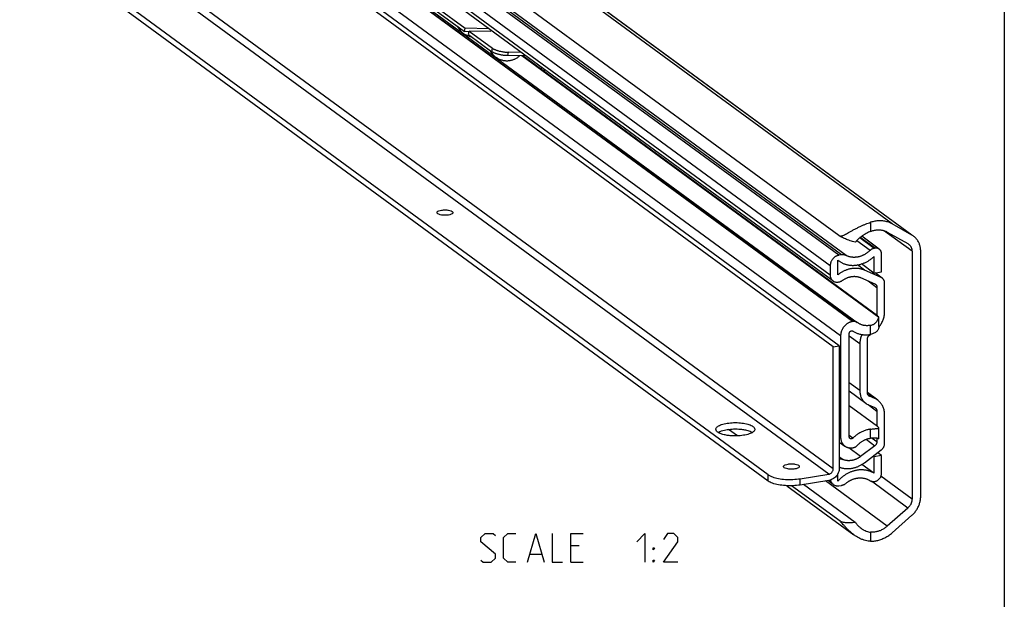
# Model space of a CAD drawing. Extents: x 0 to 1016, y 0 to 594.
# Drawn here: x 728 to 831, y 398 to 459 of the extents above; entities that cross this region are included whole.
import ezdxf

# ---------------------------------------------------------------- set-up
doc = ezdxf.new("R2010")
doc.units = 0
doc.header["$LTSCALE"] = 46.255
doc.layers.get('0').update_dxf_attribs({"linetype": 'CONTINUOUS'})

msp = doc.modelspace()

# ---------------------------------------------------------------- linework, layer by layer
at = {"color": 4, "linetype": 'CONTINUOUS'}
msp.add_line((831, 584), (831, 10), dxfattribs=at)
at = {"color": 9, "linetype": 'CONTINUOUS'}
for p, q in [((819.3308, 437.2982), (703.1108, 522.5415)), ((821.3778, 436.1386), (705.1578, 521.3818)), ((813.7778, 434.0307), (701.5727, 516.3292)), ((814.0427, 434.073), (701.8375, 516.3715)), ((814.5281, 434.0042), (702.323, 516.3027)), ((812.8715, 432.9465), (700.6664, 515.245)), ((812.8715, 431.9598), (700.6664, 514.2583)), ((815.2038, 427.1332), (698.9838, 512.3765)), ((815.2525, 427.141), (699.0324, 512.3843)), ((813.9576, 425.6424), (697.7376, 510.8857)), ((813.1873, 411.7718), (701.8274, 493.4504)), ((812.7341, 411.2297), (701.3742, 492.9083)), ((777.6582, 455.2368), (777.7156, 455.5933)), ((779.3031, 454.8291), (779.3605, 455.1856)), ((783.1379, 453.1634), (783.109, 453.1587)), ((817.0844, 437.4688), (817.0844, 436.5228)), ((817.4392, 434.7556), (815.9483, 435.8492)), ((817.539, 434.7715), (816.007, 435.8952)), ((821.3894, 434.4489), (818.4372, 436.6142)), ((817.0173, 434.5361), (815.6339, 435.5508)), ((816.4401, 432.4786), (815.6993, 433.022)), ((818.1961, 431.7075), (817.5413, 432.1878)), ((816.8213, 431.3618), (817.7429, 430.6858)), ((817.0844, 425.7949), (817.0844, 426.7353)), ((815.953, 424.8167), (814.864, 425.6155)), ((815.953, 419.9294), (814.864, 420.7282)), ((817.5164, 419.1073), (816.749, 419.6701)), ((816.8471, 419.4381), (816.9726, 419.346)), ((816.8084, 418.4725), (817.7429, 417.7871)), ((815.2326, 414.9785), (814.864, 415.2488)), ((817.0844, 414.9753), (817.0844, 415.9157)), ((813.9576, 415.0709), (813.8217, 415.1706)), ((816.6029, 414.8582), (817.5164, 414.1882)), ((817.2545, 414.9896), (817.7429, 414.6313)), ((816.0436, 413.0717), (814.8002, 413.9837)), ((814.1763, 412.7529), (813.8217, 413.0131)), ((806.421, 410.5085), (806.421, 411.1663)), ((809.7433, 410.0949), (809.7433, 410.7527)), ((818.8175, 405.8072), (812.395, 410.5179)), ((820.9546, 407.6996), (817.1589, 410.4836)), ((821.3894, 408.6349), (818.1612, 411.0026)), ((817.0844, 405.1879), (817.0844, 404.2418))]:
    msp.add_line(p, q, dxfattribs=at)
at = {"color": 7, "linetype": 'CONTINUOUS'}
for p, q in [((705.3278, 521.2719), (821.3848, 436.1482)), ((813.7621, 436.0955), (698.5986, 520.5638)), ((813.1549, 431.3642), (700.9498, 513.6627)), ((703.2851, 509.4904), (815.696, 427.041)), ((813.1873, 424.5047), (701.8274, 506.1832)), ((813.8217, 424.6059), (702.4618, 506.2844)), ((806.421, 411.1663), (697.1742, 491.295)), ((806.421, 410.5085), (697.1742, 490.6372)), ((771.8472, 459.499), (774.8055, 457.3292)), ((774.8055, 457.3292), (774.8629, 457.6856)), ((775.2766, 457.3206), (774.8055, 457.3292)), ((775.2281, 457.0192), (775.2855, 457.3757)), ((775.2281, 457.0192), (777.6582, 455.2368)), ((781.2101, 454.7946), (779.3031, 454.8291)), ((817.9263, 427.5479), (780.7674, 454.8026)), ((817.8099, 427.7068), (780.8703, 454.8007)), ((782.798, 453.3868), (782.798, 453.6299)), ((821.3778, 436.1386), (819.3308, 437.2982)), ((817.9826, 434.6715), (816.1563, 436.0111)), ((818.8175, 436.4562), (820.9546, 435.2455)), ((817.539, 434.7715), (817.4392, 434.7556)), ((820.9546, 435.2455), (821.0351, 435.1934)), ((814.0427, 434.073), (813.7778, 434.0307)), ((817.4257, 433.8903), (817.4257, 432.1693)), ((818.2188, 432.2958), (818.2188, 434.1752)), ((821.3894, 434.4489), (821.3894, 408.6349)), ((822.2957, 408.9161), (822.2957, 434.4568)), ((812.8715, 432.9465), (812.8715, 431.9598)), ((813.6646, 433.525), (813.7589, 433.4521)), ((813.6646, 431.9866), (813.6646, 433.525)), ((817.4257, 432.1693), (816.1237, 433.1243)), ((816.0436, 431.7033), (817.5164, 431.0566)), ((818.1961, 431.7075), (816.4401, 432.4786)), ((817.4257, 432.1693), (818.2188, 432.2958)), ((818.2998, 431.6477), (817.5596, 432.1907)), ((813.6872, 431.2442), (813.7839, 431.2596)), ((817.7429, 430.6858), (817.7429, 427.756)), ((818.536, 428.1312), (818.536, 431.1514)), ((817.9505, 426.601), (817.9505, 427.5479)), ((815.2525, 427.141), (815.2038, 427.1332)), ((815.7518, 426.9986), (815.696, 427.041)), ((813.9576, 425.6424), (813.9576, 415.0709)), ((814.864, 415.1027), (814.864, 425.8996)), ((816.9726, 425.7253), (817.0589, 425.7908)), ((813.1873, 424.5047), (813.8217, 424.6059)), ((813.1873, 411.7718), (813.1873, 424.5047)), ((813.8217, 424.6059), (813.8217, 411.873)), ((815.953, 424.8167), (815.953, 419.9294)), ((816.746, 419.7168), (816.746, 425.2823)), ((816.5827, 418.6058), (814.864, 419.8665)), ((817.8275, 418.9279), (816.7481, 419.7196)), ((817.5164, 419.1073), (816.9726, 419.346)), ((817.8099, 416.181), (814.864, 418.3418)), ((816.8593, 418.4464), (817.5164, 418.1578)), ((817.7429, 417.7871), (817.7429, 416.2302)), ((818.536, 414.4187), (818.536, 417.4388)), ((801.4144, 415.4801), (801.2655, 415.5892)), ((803.2041, 415.2163), (802.2897, 415.887)), ((817.9505, 415.0729), (817.9505, 416.0395)), ((813.8217, 414.5781), (814.3906, 414.1609)), ((817.5164, 414.1882), (816.0436, 413.0717)), ((817.7429, 414.9682), (817.7429, 414.6313)), ((815.2038, 413.9775), (815.2525, 413.9853)), ((816.4401, 412.4229), (818.1961, 413.7541)), ((818.2188, 413.1731), (817.4257, 413.0466)), ((818.2188, 413.1731), (817.8177, 413.4672)), ((818.2188, 411.2937), (818.2188, 413.1731)), ((817.4257, 411.3256), (816.1756, 412.2425)), ((817.4257, 413.0466), (817.3429, 413.1073)), ((817.4257, 413.0466), (817.4257, 411.3256)), ((809.7433, 410.7527), (812.7341, 411.2297)), ((813.6646, 410.4912), (813.6646, 411.2771)), ((812.7341, 410.5719), (809.7433, 410.0949)), ((815.4878, 406.2067), (810.1074, 410.153)), ((813.1864, 410.1549), (812.6935, 410.5165)), ((813.7778, 410.0216), (814.0427, 410.0638)), ((817.4392, 410.4646), (817.539, 410.4805)), ((808.3657, 410.0289), (815.3328, 404.9188)), ((813.8956, 406.3255), (808.8545, 410.023)), ((820.9546, 407.6996), (818.8175, 405.8072)), ((819.3308, 405.129), (821.3778, 406.9415))]:
    msp.add_line(p, q, dxfattribs=at)
at = {"color": 3, "linetype": 'CONTINUOUS'}
for p, q in [((771.9046, 459.8555), (774.8629, 457.6856)), ((777.3294, 457.6409), (774.8629, 457.6856)), ((777.5458, 457.3347), (775.2855, 457.3757)), ((775.2855, 457.3757), (777.7156, 455.5933)), ((780.7104, 455.1611), (779.3605, 455.1856)), ((783.1379, 453.1634), (783.1379, 453.3806))]:
    msp.add_line(p, q, dxfattribs=at)
at = {"color": 5, "linetype": 'CONTINUOUS'}
for p, q in [((781.6522, 402.904), (782.7951, 402.904)), ((786.7237, 403.7612), (785.8665, 403.7612)), ((785.8665, 402.0469), (787.1522, 402.0469))]:
    msp.add_line(p, q, dxfattribs=at)
for points in [[(776.5094, 402.2611), (776.7237, 402.0469), (777.5808, 402.0469), (778.0094, 402.4754), (778.0094, 402.904), (776.5094, 404.1897), (776.5094, 404.6183), (776.938, 405.0468), (777.7951, 405.0468), (778.0094, 404.8326)], [(780.1522, 402.0469), (779.2951, 402.0469), (778.8665, 402.4754), (778.8665, 404.6183), (779.2951, 405.0468), (780.1522, 405.0468)], [(781.3665, 402.0469), (782.2237, 405.0468), (783.0808, 402.0469)], [(783.938, 405.0468), (783.938, 402.0469), (785.0094, 402.0469)], [(785.8665, 402.0469), (785.8665, 405.0468), (787.1522, 405.0468)], [(792.7237, 404.1897), (793.5808, 405.0468), (793.5808, 402.0469)], [(797.0093, 402.0469), (795.5094, 402.0469), (797.0093, 404.1897), (797.0093, 404.6183), (796.5808, 405.0468), (795.9379, 405.0468), (795.5094, 404.404)], [(794.4379, 403.3326), (794.4379, 403.5469), (794.5808, 403.5469), (794.4379, 403.3326)], [(794.4379, 402.0469), (794.4379, 402.2611), (794.5808, 402.2611), (794.4379, 402.0469)]]:
    msp.add_lwpolyline(points, dxfattribs=at)
at = {"color": 7, "linetype": 'CONTINUOUS'}
for points, start_tangent, end_tangent in [([(774.0671, 457.8679), (774.1943, 457.651), (774.3392, 457.4622), (774.5114, 457.2871), (774.6627, 457.1642)], (0.41892403, -0.83116667), (0.74984584, -0.54998535)), ([(774.6627, 457.1642), (774.8018, 457.071), (774.9553, 456.9864), (775.1241, 456.9125), (775.2915, 456.8568), (775.445, 456.8198), (775.5153, 456.8071)], (0.75211436, -0.55164923), (0.92096174, -0.14901719)), ([(777.448, 455.3881), (777.5753, 455.1712), (777.7202, 454.9824), (777.8924, 454.8073), (778.0436, 454.6844)], (0.41892403, -0.83116667), (0.74984584, -0.54998535)), ([(779.3031, 454.8291), (779.1646, 454.8344), (779.0204, 454.8452), (778.8728, 454.8615), (778.7236, 454.8829), (778.5753, 454.9092), (778.4297, 454.94), (778.2894, 454.9748), (778.1559, 455.0132), (778.0316, 455.0544), (777.918, 455.0981), (777.8171, 455.1435), (777.73, 455.19), (777.6582, 455.2368)], (-1.7128045, 0.03103528), (-1.38135437, 1.01317448)), ([(778.0436, 454.6844), (778.1828, 454.5912), (778.3363, 454.5066), (778.5051, 454.4327), (778.6725, 454.377), (778.8259, 454.34), (778.968, 454.317), (779.1046, 454.3049), (779.2379, 454.3021), (779.3685, 454.3082), (779.4958, 454.3225), (779.6229, 454.3452), (779.7534, 454.3777), (779.8883, 454.4215), (780.0256, 454.4775), (780.1505, 454.5393), (780.2756, 454.613), (780.395, 454.6957), (780.5184, 454.796), (780.5302, 454.8065)], (2.17138604, -1.59263472), (2.00537363, 1.79812793)), ([(772.1164, 438.3068), (771.9612, 438.4206), (771.9506, 438.4798)], (-0.25078906, 0.09761311), (0.00431262, 0.26347086)), ([(771.9506, 438.4798), (771.9658, 438.5462), (772.1292, 438.6586), (772.4191, 438.7357)], (0.00967771, 0.59124009), (0.55769585, 0.08894502)), ([(772.7575, 438.1978), (772.4006, 438.2273), (772.1164, 438.3068)], (-0.65772145, 0.00233609), (-0.6509472, 0.25336424)), ([(772.4191, 438.7357), (772.778, 438.7621), (773.1349, 438.7326), (773.4191, 438.6531), (773.5743, 438.5393), (773.5849, 438.4801)], (1.24901101, 0.19920053), (-0.02167411, -1.32413643)), ([(773.1164, 438.2242), (772.7575, 438.1978)], (-0.35542352, -0.05668529), (-0.36239722, 0.00128716)), ([(773.5849, 438.4801), (773.5697, 438.4137), (773.4063, 438.3013), (773.1164, 438.2242)], (-0.00967771, -0.59124009), (-0.55769585, -0.08894502)), ([(813.7621, 436.0955), (813.8423, 436.0542), (813.9407, 436.0391), (814.0591, 436.0534), (814.1985, 436.0972), (814.3636, 436.1702), (814.5593, 436.2714), (814.7896, 436.3987), (815.0548, 436.5471), (815.3494, 436.7079), (815.6645, 436.8715), (815.9784, 437.0242), (816.2792, 437.16), (816.5633, 437.2783), (816.8306, 437.3804), (817.0844, 437.4688)], (2.94755978, -2.16193065), (3.46984187, 1.14989139)), ([(819.3308, 437.2982), (819.1507, 437.3907), (818.9628, 437.4684), (818.7681, 437.5311), (818.5674, 437.5784), (818.3619, 437.6101), (818.1525, 437.626), (817.9403, 437.6261), (817.7264, 437.6102), (817.5117, 437.5786), (817.2973, 437.5314), (817.0844, 437.4688)], (-2.01828146, 1.14338436), (-2.20189206, -0.72969801)), ([(815.4878, 435.3841), (815.2085, 435.4645), (814.9415, 435.5497), (814.6901, 435.6385), (814.4574, 435.7297), (814.246, 435.8221), (814.0583, 435.9146), (813.8964, 436.0061), (813.7621, 436.0955)], (-1.8084832, 0.49395854), (-1.51169573, 1.10877525)), ([(817.0844, 436.5228), (816.8646, 436.4265), (816.6299, 436.3077), (816.3886, 436.1672), (816.1463, 436.0043), (815.9104, 435.8195), (815.6888, 435.6133), (815.4878, 435.3841)], (-1.83566196, -0.74583958), (-1.21684837, -1.56371722)), ([(817.0844, 436.5228), (817.2465, 436.5819), (817.4105, 436.6283), (817.5756, 436.6618), (817.7407, 436.6821), (817.9049, 436.6892), (818.0672, 436.6829), (818.2267, 436.6634), (818.3823, 436.6308), (818.5333, 436.5852), (818.6786, 436.5269), (818.8175, 436.4562)], (1.66237722, 0.67543304), (1.5612305, -0.88445867)), ([(821.5478, 436.0286), (821.5148, 436.0523), (821.3778, 436.1386)], (-0.16337205, 0.11982715), (-0.1762135, 0.09982738)), ([(822.2957, 434.4568), (822.2888, 434.634), (822.2682, 434.808), (822.234, 434.9774), (822.1864, 435.1414), (822.1258, 435.2987), (822.0525, 435.4485), (821.9669, 435.5898), (821.8697, 435.7216), (821.7615, 435.8431), (821.6429, 435.9536), (821.5478, 436.0286)], (0, 1.80632426), (-1.45711259, 1.06873636)), ([(817.4392, 434.7556), (817.3485, 434.7349), (817.2592, 434.7018), (817.1735, 434.6572), (817.0922, 434.6015), (817.0173, 434.5361)], (-0.47687195, -0.07605469), (-0.34481667, -0.33807195)), ([(817.9826, 434.6715), (817.9528, 434.6919), (817.8789, 434.7313), (817.7991, 434.7594), (817.715, 434.7756), (817.6277, 434.7797), (817.539, 434.7715)], (-0.37652837, 0.27617305), (-0.46066907, -0.07347055)), ([(818.2188, 434.1752), (818.2129, 434.2663), (818.1956, 434.3539), (818.167, 434.4366), (818.1277, 434.513), (818.0783, 434.5818), (818.0197, 434.6418), (817.9826, 434.6715)], (0, 0.57011649), (-0.46016965, 0.33752159)), ([(821.0351, 435.1934), (821.1032, 435.1376), (821.1677, 435.0716), (821.2249, 434.9984), (821.2742, 434.9187), (821.3151, 434.8331), (821.3474, 434.7424), (821.3706, 434.6476), (821.3847, 434.5495), (821.3894, 434.4489)], (0.6902914, -0.50629092), (0, -0.85550482)), ([(813.7778, 434.0307), (813.6686, 434.0065), (813.5609, 433.9688), (813.4565, 433.9184), (813.3566, 433.8559), (813.2631, 433.7823), (813.1768, 433.6985), (813.0995, 433.606), (813.0319, 433.5058), (812.9754, 433.3998), (812.9304, 433.2891), (812.8979, 433.1756), (812.8781, 433.0608), (812.8715, 432.9465)], (-1.51005878, -0.24083416), (0, -1.52914309)), ([(813.7589, 433.4521), (813.7696, 433.4443), (813.879, 433.3696), (813.9925, 433.3011), (814.1099, 433.2389), (814.2309, 433.1832), (814.3553, 433.1341), (814.4826, 433.0918), (814.6127, 433.0563), (814.7453, 433.0277), (814.88, 433.0061), (815.0165, 432.9915), (815.1545, 432.9839), (815.2938, 432.9835), (815.4339, 432.9901), (815.5746, 433.0037), (815.7156, 433.0244), (815.8565, 433.0521), (815.9969, 433.0867), (816.1367, 433.1281), (816.2754, 433.1763), (816.4127, 433.2311), (816.5484, 433.2924), (816.6821, 433.3601), (816.8135, 433.434), (816.9423, 433.514), (817.0682, 433.5998), (817.1909, 433.6912), (817.3102, 433.7882), (817.4257, 433.8903)], (3.22688911, -2.36681796), (2.94205665, 2.71169955)), ([(814.5281, 434.0042), (814.4387, 434.0417), (814.3441, 434.0675), (814.2459, 434.0815), (814.1449, 434.0833), (814.0427, 434.073)], (-0.44572185, 0.22205564), (-0.49175766, -0.07842876)), ([(817.0173, 434.5361), (816.9323, 434.4563), (816.8443, 434.3804), (816.7534, 434.3086), (816.66, 434.2412), (816.5641, 434.1782), (816.4661, 434.1199), (816.3662, 434.0663), (816.2646, 434.0176), (816.1616, 433.9739), (816.0574, 433.9353), (815.9523, 433.902), (815.8465, 433.8739), (815.7403, 433.8512), (815.634, 433.834), (815.5278, 433.8222), (815.422, 433.8158), (815.3168, 433.815), (815.2125, 433.8197), (815.1093, 433.8299), (815.0075, 433.8456), (814.9074, 433.8667), (814.8092, 433.8932), (814.713, 433.925), (814.6193, 433.962), (814.5281, 434.0042)], (-1.93746031, -1.89956301), (-2.42861756, 1.20992099)), ([(816.4401, 432.4786), (816.3238, 432.5258), (816.2044, 432.5665), (816.0824, 432.6007), (815.9579, 432.6282), (815.8314, 432.6489), (815.7031, 432.6629), (815.5733, 432.67), (815.4424, 432.6703), (815.3106, 432.6638), (815.1783, 432.6505), (815.0457, 432.6304), (814.9133, 432.6035), (814.7813, 432.57), (814.6501, 432.5299), (814.5199, 432.4833), (814.3911, 432.4303), (814.2641, 432.371), (814.139, 432.3057), (814.0162, 432.2344), (813.896, 432.1573), (813.7787, 432.0746), (813.6646, 431.9866)], (-2.71280232, 1.19127555), (-2.30624757, -1.86001505)), ([(812.8715, 431.9598), (812.8775, 431.8588), (812.8952, 431.7612), (812.9245, 431.6684), (812.965, 431.5817), (813.0159, 431.5025), (813.0767, 431.4317), (813.1463, 431.3706), (813.1549, 431.3642)], (0, -0.68419032), (0.55215766, -0.40499181)), ([(814.1763, 431.4265), (814.2631, 431.4867), (814.352, 431.5426), (814.4428, 431.594), (814.5354, 431.6409), (814.6294, 431.683), (814.7246, 431.7202), (814.8208, 431.7525), (814.9177, 431.7798), (815.0151, 431.802), (815.1126, 431.8191), (815.2101, 431.831), (815.3073, 431.8376), (815.404, 431.839), (815.4998, 431.8351), (815.5945, 431.826), (815.688, 431.8117), (815.7798, 431.7922), (815.8699, 431.7676), (815.9579, 431.738), (816.0436, 431.7033)], (1.59675465, 1.16320842), (1.80880212, -0.79430105)), ([(818.2998, 431.6477), (818.27, 431.6681), (818.1961, 431.7075)], (-0.09671021, 0.07093393), (-0.10970745, 0.04817594)), ([(818.536, 431.1514), (818.5301, 431.2424), (818.5128, 431.3301), (818.4842, 431.4128), (818.4449, 431.4892), (818.3955, 431.558), (818.3369, 431.618), (818.2998, 431.6477)], (0, 0.57012007), (-0.46016352, 0.33751562)), ([(813.1549, 431.3642), (813.2239, 431.32), (813.3081, 431.2806), (813.398, 431.253), (813.492, 431.2376), (813.5889, 431.2347), (813.6872, 431.2442)], (0.45185089, -0.33141967), (0.55291031, 0.08818179)), ([(813.7839, 431.2596), (813.886, 431.2825), (813.9865, 431.3184), (814.0838, 431.3667), (814.1763, 431.4265)], (0.42477353, 0.06774569), (0.34767101, 0.25327238)), ([(817.5164, 431.0566), (817.5656, 431.0303), (817.5855, 431.0167)], (0.07314, -0.03211804), (0.06447507, -0.04729102)), ([(817.5855, 431.0167), (817.6103, 430.9968), (817.6493, 430.957), (817.6822, 430.9111), (817.7085, 430.8601), (817.7275, 430.805), (817.7391, 430.7465), (817.7429, 430.6858)], (0.30677463, -0.22501233), (0, -0.38007819)), ([(817.0844, 426.7353), (817.2302, 426.7756), (817.3705, 426.8353), (817.5012, 426.9141), (817.6201, 427.0117), (817.7238, 427.1259), (817.8112, 427.2556), (817.8796, 427.3978), (817.9263, 427.5479)], (1.20967551, 0.25272037), (0.27716615, 1.20430949)), ([(817.9501, 427.5663), (817.9466, 427.5803), (817.9222, 427.6128), (817.8763, 427.6552), (817.8099, 427.7068)], (-0.00581759, 0.20333805), (-0.16175379, 0.11864067)), ([(817.9263, 427.5479), (817.9484, 427.5583), (817.9501, 427.5663)], (0.03284158, 0.00420368), (-0.00096021, 0.03356163)), ([(817.9725, 426.5822), (818.0997, 426.7547), (818.2122, 426.9364), (818.3093, 427.1263), (818.3899, 427.322), (818.4534, 427.5224), (818.4991, 427.7252), (818.5267, 427.9288), (818.536, 428.1312)], (1.0508837, 1.31021147), (0, 1.67911515)), ([(815.2038, 427.1332), (815.1107, 427.1148), (815.0181, 427.0892), (814.9265, 427.0566), (814.8365, 427.0173), (814.7485, 426.9713), (814.6631, 426.919), (814.5807, 426.8608), (814.5018, 426.7968), (814.4268, 426.7274), (814.3562, 426.6531), (814.2903, 426.5743), (814.2295, 426.4914), (814.1742, 426.4048), (814.1246, 426.3151), (814.0811, 426.2227), (814.0438, 426.1282), (814.013, 426.0321), (813.9889, 425.9349), (813.9716, 425.8372), (813.9611, 425.7395), (813.9576, 425.6424)], (-2.0769608, -0.33124744), (0, -2.1032097)), ([(815.696, 427.041), (815.6624, 427.0638), (815.6106, 427.0924), (815.5557, 427.1153), (815.4982, 427.1325), (815.4386, 427.1437), (815.3775, 427.1489), (815.3152, 427.148), (815.2525, 427.141)], (-0.37648544, 0.27609073), (-0.46084618, -0.0734988)), ([(817.0844, 426.7353), (816.9596, 426.7135), (816.8348, 426.7002), (816.7108, 426.6954), (816.588, 426.6993), (816.467, 426.7117), (816.3482, 426.7327), (816.2322, 426.7621), (816.1194, 426.7998), (816.0104, 426.8456), (815.9057, 426.8994), (815.8056, 426.9609), (815.7518, 426.9986)], (-1.36960267, -0.28613168), (-1.12855709, 0.82771191)), ([(817.9505, 426.6014), (817.9373, 426.4876), (817.8926, 426.3574), (817.8166, 426.2277), (817.7121, 426.1065), (817.5831, 425.9996), (817.4323, 425.9103), (817.2643, 425.8415), (817.0844, 425.7949)], (0.00048541, -1.27625413), (-1.2496724, -0.24112473)), ([(817.9456, 426.5492), (817.9725, 426.5822)], (0.02717034, 0.03277709), (0.02663778, 0.03321121)), ([(814.864, 425.8996), (814.8654, 425.9262), (814.8697, 425.9529), (814.8767, 425.9794), (814.8865, 426.0054), (814.8988, 426.0304), (814.9136, 426.0543), (814.9306, 426.0766), (814.9496, 426.0972), (814.9704, 426.1158), (814.9927, 426.1321), (815.0162, 426.1459), (815.0407, 426.157), (815.0658, 426.1654), (815.0912, 426.1708), (815.1166, 426.1733), (815.1417, 426.1728), (815.1661, 426.1693), (815.1896, 426.1628), (815.2119, 426.1535), (815.2326, 426.1415)], (0, 0.5307291), (0.43995024, -0.29684535)), ([(815.2326, 426.1415), (815.365, 426.0586), (815.5032, 425.985), (815.6466, 425.9208), (815.7947, 425.8663), (815.947, 425.8217), (816.103, 425.7872), (816.2621, 425.7628), (816.4237, 425.7486), (816.5873, 425.7448), (816.7524, 425.7512), (816.9183, 425.768), (817.0844, 425.7949)], (1.60258832, -1.08130613), (1.89825176, 0.36626835)), ([(816.1855, 425.7748), (816.1097, 425.6061), (816.0417, 425.4116), (815.9926, 425.2138), (815.9629, 425.0148), (815.953, 424.8167)], (-0.44414915, -0.8899972), (0, -0.99432627)), ([(816.746, 425.2823), (816.7499, 425.3442), (816.7615, 425.4064), (816.7805, 425.4675), (816.8067, 425.5269), (816.8397, 425.5833), (816.8787, 425.6356), (816.9233, 425.6833), (816.9726, 425.7253)], (0, 0.5148846), (0.41030609, 0.31105477)), ([(815.953, 419.9294), (815.9629, 419.7346), (815.9926, 419.545), (816.0417, 419.3628), (816.1097, 419.19), (816.1958, 419.0285), (816.2992, 418.88), (816.4186, 418.7461), (816.5527, 418.6284), (816.5827, 418.6058)], (0, -1.52072581), (1.22693855, -0.89992557)), ([(816.9034, 419.3859), (816.8787, 419.4058), (816.8397, 419.4457), (816.8067, 419.4916), (816.7805, 419.5426), (816.7615, 419.5976), (816.7499, 419.6561), (816.746, 419.7168)], (-0.30677463, 0.22501233), (0, 0.38007819)), ([(816.9726, 419.346), (816.9233, 419.3723), (816.9034, 419.3859)], (-0.07314, 0.03211804), (-0.06447507, 0.04729102)), ([(816.5827, 418.6058), (816.7002, 418.5281), (816.8593, 418.4464)], (0.25792955, -0.18918421), (0.29271085, -0.12853841)), ([(817.8275, 418.9279), (817.6796, 419.0245), (817.5164, 419.1073)], (-0.29015652, 0.21282324), (-0.32931457, 0.14461223)), ([(818.536, 417.4388), (818.5267, 417.6383), (818.4991, 417.8331), (818.4534, 418.0213), (818.3899, 418.2014), (818.3093, 418.3714), (818.2122, 418.5303), (818.0997, 418.6762), (817.9726, 418.808), (817.8322, 418.9244), (817.8275, 418.9279)], (0, 1.71100086), (-1.38032463, 1.01243689)), ([(817.5164, 418.1578), (817.5656, 418.1316), (817.5855, 418.118)], (0.07314, -0.03211804), (0.06447507, -0.04729102)), ([(817.5855, 418.118), (817.6103, 418.0981), (817.6493, 418.0582), (817.6822, 418.0123), (817.7085, 417.9613), (817.7275, 417.9063), (817.7391, 417.8477), (817.7429, 417.7871)], (0.30677463, -0.22501233), (0, -0.38007819)), ([(800.9759, 415.9042), (800.9794, 415.9638), (801.1614, 416.1962), (801.5648, 416.3932), (802.1409, 416.5312)], (-0.08472773, 1.39855847), (1.37982492, 0.2200636)), ([(802.1409, 416.5312), (802.8202, 416.5934), (803.5208, 416.5725), (804.1582, 416.4708), (804.6555, 416.3007), (804.9527, 416.0827), (805.0175, 415.9028)], (3.07040174, 0.48968797), (0.18853709, -3.11208786)), ([(801.0407, 415.7242), (800.9759, 415.9042)], (-0.10754691, 0.15964943), (-0.01131089, 0.18670321)), ([(801.3379, 415.5062), (801.0407, 415.7242)], (-0.34173208, 0.15520811), (-0.21251815, 0.31547536)), ([(801.2346, 415.5876), (801.5648, 415.7354)], (0.31679462, 0.19557326), (0.34230891, 0.11420386)), ([(801.8352, 415.3361), (801.3379, 415.5062)], (-0.50852256, 0.12476876), (-0.48727125, 0.2213092)), ([(801.5648, 415.7354), (802.1409, 415.8734)], (0.55722482, 0.18590583), (0.58498606, 0.09329745)), ([(802.0477, 415.2909), (801.8352, 415.3361)], (-0.21422542, 0.03906356), (-0.21063274, 0.05167988)), ([(803.8525, 415.2758), (803.1732, 415.2135), (802.4726, 415.2345), (802.0477, 415.2909)], (-1.78821531, -0.2851964), (-1.78195579, 0.32493592)), ([(802.1409, 415.8734), (802.8202, 415.9356), (803.5208, 415.9147), (803.9456, 415.8582)], (1.78821531, 0.2851964), (1.78195579, -0.32493592)), ([(804.4286, 415.4137), (803.8525, 415.2758)], (-0.55722482, -0.18590583), (-0.58498606, -0.09329745)), ([(803.9456, 415.8582), (804.1582, 415.813)], (0.21422542, -0.03906356), (0.21063274, -0.05167988)), ([(804.1582, 415.813), (804.6555, 415.6429)], (0.50852256, -0.12476876), (0.48727125, -0.2213092)), ([(805.014, 415.8431), (804.832, 415.6108), (804.4286, 415.4137)], (-0.13566227, -0.70987702), (-0.69992318, -0.23351401)), ([(804.6555, 415.6429), (804.7623, 415.5897)], (0.10859563, -0.04932204), (0.10385222, -0.0583373)), ([(805.0175, 415.9028), (805.014, 415.8431)], (0.00368705, -0.06086035), (-0.01108591, -0.05800901)), ([(817.0844, 415.9157), (816.9183, 415.8897), (816.7524, 415.8535), (816.5873, 415.8073), (816.4237, 415.7513), (816.2621, 415.6855), (816.103, 415.6104), (815.947, 415.5261), (815.7947, 415.4329), (815.6466, 415.3312), (815.5032, 415.2213), (815.365, 415.1036), (815.2326, 414.9785)], (-2.09606034, -0.26415154), (-1.49857611, -1.48913217)), ([(817.0844, 415.9157), (817.2643, 415.9371), (817.4323, 415.9546), (817.5831, 415.9682), (817.7121, 415.9791), (817.8166, 415.9891), (817.8926, 416.0009), (817.9373, 416.0174), (817.9501, 416.0392)], (0.87858036, 0.11072122), (0.13342817, 0.84856988)), ([(817.9501, 416.0392), (817.9504, 416.0416), (817.932, 416.0766), (817.8835, 416.1236), (817.8099, 416.181)], (0.03056618, 0.1943933), (-0.16357721, 0.11997809)), ([(813.9576, 415.0709), (813.9611, 414.9749), (813.9716, 414.8805), (813.9889, 414.7883), (814.013, 414.6989), (814.0438, 414.6126), (814.0811, 414.5299), (814.1246, 414.4515), (814.1742, 414.3776), (814.2295, 414.3086), (814.2903, 414.2451), (814.3562, 414.1873), (814.3906, 414.1609)], (0, -1.04579747), (0.84355521, -0.61871778)), ([(814.9427, 414.9373), (814.9306, 414.947), (814.9136, 414.9639), (814.8988, 414.9831), (814.8865, 415.0042), (814.8767, 415.027), (814.8697, 415.0513), (814.8654, 415.0766), (814.864, 415.1027)], (-0.15338443, 0.11250336), (0, 0.19008201)), ([(815.2326, 414.9785), (815.2119, 414.9598), (815.1896, 414.9434), (815.1661, 414.9295), (815.1417, 414.9182), (815.1166, 414.9097), (815.0912, 414.904), (815.0658, 414.9014), (815.0407, 414.9017), (815.0162, 414.9051), (814.9927, 414.9114), (814.9704, 414.9205), (814.9496, 414.9325), (814.9427, 414.9373)], (-0.22590412, -0.22448049), (-0.25698689, 0.18849298)), ([(815.2525, 413.9853), (815.3152, 413.9983), (815.3775, 414.0173), (815.4386, 414.0419), (815.4982, 414.0722), (815.5557, 414.1077), (815.6106, 414.1481), (815.6624, 414.1933), (815.7107, 414.2426)], (0.52876062, 0.08433024), (0.35913112, 0.39714509)), ([(815.7107, 414.2426), (815.8056, 414.3419), (815.9057, 414.4353), (816.0104, 414.5225), (816.1194, 414.6031), (816.2322, 414.6767), (816.3482, 414.7431), (816.467, 414.802), (816.588, 414.853), (816.7108, 414.896), (816.8348, 414.9308), (816.9596, 414.9573), (817.0844, 414.9753)], (1.06704832, 1.17999558), (1.58135755, 0.17404009)), ([(817.9263, 414.909), (817.8797, 414.931), (817.8115, 414.9531), (817.7242, 414.9723), (817.6205, 414.9864), (817.5016, 414.9941), (817.3708, 414.9949), (817.2303, 414.9885), (817.0844, 414.9753)], (-0.73739065, 0.4313624), (-0.8491668, -0.09345708)), ([(817.7429, 414.6313), (817.7391, 414.5694), (817.7275, 414.5071), (817.7085, 414.446), (817.6822, 414.3867), (817.6493, 414.3303), (817.6103, 414.2779), (817.5656, 414.2302), (817.5164, 414.1882)], (0, -0.5148846), (-0.41030609, -0.31105477)), ([(817.9263, 414.909), (817.9484, 415.028), (817.9505, 415.0745)], (0.04446634, 0.16150609), (-0.00005013, 0.16786143)), ([(818.1961, 413.7541), (818.27, 413.8171), (818.3369, 413.8886), (818.3955, 413.9672), (818.4449, 414.0518), (818.4842, 414.1407), (818.5128, 414.2326), (818.5301, 414.3257), (818.536, 414.4187)], (0.61545913, 0.46658216), (0, 0.77232691)), ([(814.3906, 414.1609), (814.4268, 414.1355), (814.5018, 414.0901), (814.5807, 414.0513), (814.6631, 414.0193), (814.7485, 413.9942), (814.8365, 413.9764), (814.9265, 413.9657), (815.0181, 413.9624), (815.1107, 413.9663), (815.2038, 413.9775)], (0.69026647, -0.50628593), (0.84507757, 0.13477856)), ([(808.021, 412.0234), (808.0363, 412.0898), (808.1997, 412.2022), (808.4896, 412.2793)], (0.00967771, 0.59124009), (0.55769585, 0.08894502)), ([(808.4896, 412.2793), (808.8485, 412.3057), (809.2054, 412.2762), (809.4896, 412.1967), (809.6448, 412.0829), (809.6554, 412.0237)], (1.24901101, 0.19920053), (-0.02167411, -1.32413643)), ([(814.1763, 412.7529), (814.0838, 412.7833), (813.9865, 412.8005), (813.886, 412.8043), (813.8215, 412.7998)], (-0.33440792, 0.13694327), (-0.35937914, -0.04011331)), ([(814.0162, 411.894), (814.139, 411.8618), (814.2641, 411.8364), (814.3911, 411.8177), (814.5199, 411.8058), (814.6501, 411.8007), (814.7813, 411.8024), (814.9133, 411.811), (815.0457, 411.8264), (815.1783, 411.8485), (815.3106, 411.8774), (815.4424, 411.9129), (815.5733, 411.955), (815.7031, 412.0036), (815.8314, 412.0585), (815.9579, 412.1196), (816.0824, 412.1867), (816.2044, 412.2598), (816.3238, 412.3386), (816.4401, 412.4229)], (2.46970175, -0.72037317), (2.04982057, 1.5539776)), ([(816.0436, 413.0717), (815.9579, 413.0097), (815.8699, 412.952), (815.7798, 412.8987), (815.688, 412.8499), (815.5945, 412.8058), (815.4998, 412.7665), (815.404, 412.732), (815.3073, 412.7026), (815.2101, 412.6782), (815.1126, 412.659), (815.0151, 412.6449), (814.9177, 412.6361), (814.8208, 412.6325), (814.7246, 412.6341), (814.6294, 412.641), (814.5354, 412.6531), (814.4428, 412.6704), (814.352, 412.6928), (814.2631, 412.7204), (814.1763, 412.7529)], (-1.57884959, -1.19693251), (-1.83348519, 0.75082988)), ([(806.421, 411.1663), (806.6799, 411.0171)], (0.24098794, -0.17675612), (0.27317035, -0.1250744)), ([(808.1869, 411.8504), (808.0317, 411.9642), (808.021, 412.0234)], (-0.25078906, 0.09761311), (0.00431262, 0.26347086)), ([(808.8279, 411.7414), (808.471, 411.7709), (808.1869, 411.8504)], (-0.65772145, 0.00233609), (-0.6509472, 0.25336424)), ([(809.1869, 411.7678), (808.8279, 411.7414)], (-0.35542352, -0.05668529), (-0.36239722, 0.00128716)), ([(809.6554, 412.0237), (809.6402, 411.9573), (809.4768, 411.8449), (809.1869, 411.7678)], (-0.00967771, -0.59124009), (-0.55769585, -0.08894502)), ([(813.8217, 411.873), (813.7944, 411.6178), (813.714, 411.3666), (813.5844, 411.1321), (813.4122, 410.9261), (813.206, 410.7589), (812.9761, 410.6388), (812.7341, 410.5719)], (0, -1.83276434), (-1.80989071, -0.28865334)), ([(812.7341, 411.2297), (812.8514, 411.2644), (812.9607, 411.3288), (813.0546, 411.4184), (813.1266, 411.5272), (813.1718, 411.6478), (813.1873, 411.7718)], (0.75366004, 0.12019869), (0, 0.76318489)), ([(817.4257, 411.3256), (817.3102, 411.3909), (817.1909, 411.4498), (817.0682, 411.5021), (816.9423, 411.5477), (816.8135, 411.5866), (816.6821, 411.6186), (816.5484, 411.6436), (816.4127, 411.6617), (816.2754, 411.6727), (816.1367, 411.6766), (815.9969, 411.6735), (815.8565, 411.6633), (815.7156, 411.646), (815.5746, 411.6217), (815.4339, 411.5905), (815.2938, 411.5524), (815.1545, 411.5075), (815.0165, 411.456), (814.88, 411.3978), (814.7453, 411.3332), (814.6127, 411.2623), (814.4826, 411.1853), (814.3553, 411.1024), (814.2309, 411.0136), (814.1099, 410.9194), (813.9925, 410.8197), (813.879, 410.715), (813.7696, 410.6054), (813.6646, 410.4912)], (-3.57722273, 2.15609514), (-2.76344418, -3.13187563)), ([(813.8214, 411.9606), (813.896, 411.9327), (814.0162, 411.894)], (0.1915698, -0.07557072), (0.19769793, -0.05766538)), ([(817.539, 410.4805), (817.6277, 410.5007), (817.715, 410.5326), (817.7991, 410.5756), (817.8789, 410.6291), (817.9528, 410.6921), (818.0197, 410.7636), (818.0783, 410.8422), (818.1277, 410.9268), (818.167, 411.0157), (818.1956, 411.1076), (818.2129, 411.2008), (818.2188, 411.2937)], (1.1324474, 0.1806102), (0, 1.14675941)), ([(809.7433, 410.0949), (808.994, 410.0213), (808.2048, 410.0309), (807.4791, 410.1212), (806.8566, 410.2874), (806.421, 410.5085)], (-3.36378405, -0.53647852), (-2.74668219, 2.01459406)), ([(806.6799, 411.0171), (806.8566, 410.9452), (807.4791, 410.779), (808.2048, 410.6887), (808.994, 410.6791), (809.7433, 410.7527)], (2.84031382, -1.30047253), (3.06865292, 0.48940906)), ([(812.8932, 410.616), (812.8979, 410.596), (812.9304, 410.4929), (812.9754, 410.3966), (813.0319, 410.3086), (813.0995, 410.2299), (813.1768, 410.1621), (813.1864, 410.1549)], (0.12119425, -0.54498747), (0.45030251, -0.33028397)), ([(813.1864, 410.1549), (813.2631, 410.1058), (813.3566, 410.0621), (813.4565, 410.0314), (813.5609, 410.0143), (813.6686, 410.011), (813.7778, 410.0216)], (0.50205654, -0.36824407), (0.61434479, 0.09797977)), ([(814.0427, 410.0638), (814.1449, 410.0861), (814.2459, 410.1202), (814.3441, 410.1654), (814.4387, 410.2215), (814.5281, 410.2874)], (0.53367674, 0.0851143), (0.41847125, 0.3419607)), ([(814.5281, 410.2874), (814.6193, 410.3587), (814.713, 410.4256), (814.8092, 410.4881), (814.9074, 410.5459), (815.0075, 410.599), (815.1093, 410.6471), (815.2125, 410.6902), (815.3168, 410.7282), (815.422, 410.7609), (815.5278, 410.7884), (815.634, 410.8104), (815.7403, 410.8271), (815.8465, 410.8383), (815.9523, 410.8439), (816.0574, 410.8441), (816.1616, 410.8388), (816.2646, 410.828), (816.3662, 410.8117), (816.4661, 410.79), (816.5641, 410.7629), (816.66, 410.7305), (816.7534, 410.6928), (816.8443, 410.65), (816.9323, 410.6022), (817.0173, 410.5495)], (2.07437813, 1.69511236), (2.23431909, -1.47792718)), ([(817.0173, 410.5495), (817.0922, 410.508), (817.1735, 410.4783), (817.2592, 410.461), (817.3485, 410.4564), (817.4392, 410.4646)], (0.36710359, -0.24282672), (0.43465433, 0.06932155)), ([(821.3894, 408.6349), (821.3847, 408.5328), (821.3706, 408.4302), (821.3474, 408.328), (821.3151, 408.2271), (821.2742, 408.1284), (821.2249, 408.0329), (821.1677, 407.9415), (821.1032, 407.8549), (821.0319, 407.774), (820.9546, 407.6996)], (0, -1.06177587), (-0.79492251, -0.7038936)), ([(821.3778, 406.9415), (821.5148, 407.0715), (821.6429, 407.2111), (821.7615, 407.3594), (821.8697, 407.5154), (821.9669, 407.6783), (822.0525, 407.8468), (822.1258, 408.02), (822.1864, 408.1967), (822.234, 408.3758), (822.2682, 408.5562), (822.2888, 408.7367), (822.2957, 408.9161)], (1.67832265, 1.48613299), (0, 2.24173107)), ([(815.4878, 406.2067), (815.2072, 406.1721), (814.9395, 406.1552), (814.6878, 406.1558), (814.4551, 406.1737), (814.2441, 406.2084), (814.0569, 406.2593), (813.8956, 406.3255)], (-1.5999403, -0.24299698), (-1.4483908, 0.72181756)), ([(815.3327, 404.9189), (815.3059, 404.9387), (815.0084, 405.1778), (814.7423, 405.4216), (814.5127, 405.6539), (814.3187, 405.8637), (814.1542, 406.0474), (814.0127, 406.2038), (813.8956, 406.3255)], (-1.62480499, 1.19226556), (-1.43652366, 1.4126308)), ([(815.4878, 406.2067), (815.6885, 405.9532), (815.91, 405.7331), (816.0906, 405.5876)], (0.49560347, -0.7118808), (0.70000498, -0.51308921)), ([(816.0906, 405.5876), (816.1459, 405.5482), (816.3883, 405.4012), (816.6298, 405.293), (816.8647, 405.2226), (817.0844, 405.1879)], (0.87450163, -0.64099165), (1.07952613, -0.09427749)), ([(818.8175, 405.8072), (818.6786, 405.6923), (818.5333, 405.5876), (818.3823, 405.4939), (818.2267, 405.4116), (818.0672, 405.3412), (817.9049, 405.2832), (817.7407, 405.2379), (817.5756, 405.2056), (817.4105, 405.1864), (817.2465, 405.1805), (817.0844, 405.1879)], (-1.4157059, -1.25358925), (-1.88378448, 0.16451522)), ([(817.0844, 404.2418), (817.2973, 404.2471), (817.5117, 404.2683), (817.7264, 404.3052), (817.9403, 404.3576), (818.1526, 404.4253), (818.3619, 404.508), (818.5674, 404.6052), (818.7681, 404.7165), (818.9628, 404.8414), (819.1507, 404.9791), (819.3308, 405.129)], (2.46958707, -0.03067889), (1.84905486, 1.63731414)), ([(817.0844, 404.2418), (816.8244, 404.2614), (816.5498, 404.3152), (816.2574, 404.4071), (815.9479, 404.5414), (815.6259, 404.7206), (815.3327, 404.9189)], (-1.90671225, 0.02368648), (-1.53781341, 1.12843201))]:
    msp.add_spline(points, degree=3, dxfattribs=dict(at, start_tangent=start_tangent, end_tangent=end_tangent))
at = {"color": 3, "linetype": 'CONTINUOUS'}
for points, start_tangent, end_tangent in [([(777.7156, 455.5933), (777.7874, 455.5465), (777.8745, 455.5), (777.9754, 455.4546), (778.089, 455.4109), (778.2132, 455.3696), (778.3468, 455.3313), (778.4871, 455.2965), (778.6327, 455.2657), (778.7809, 455.2394), (778.9302, 455.2179), (779.0778, 455.2017), (779.222, 455.1909), (779.3605, 455.1856)], (1.38135437, -1.01317448), (1.7128045, -0.03103528)), ([(783.1374, 453.1388), (783.1379, 453.1634)], (0.00098449, 0.02457791), (0, 0.02458196))]:
    msp.add_spline(points, degree=3, dxfattribs=dict(at, start_tangent=start_tangent, end_tangent=end_tangent))

doc.saveas('drawing.dxf')
